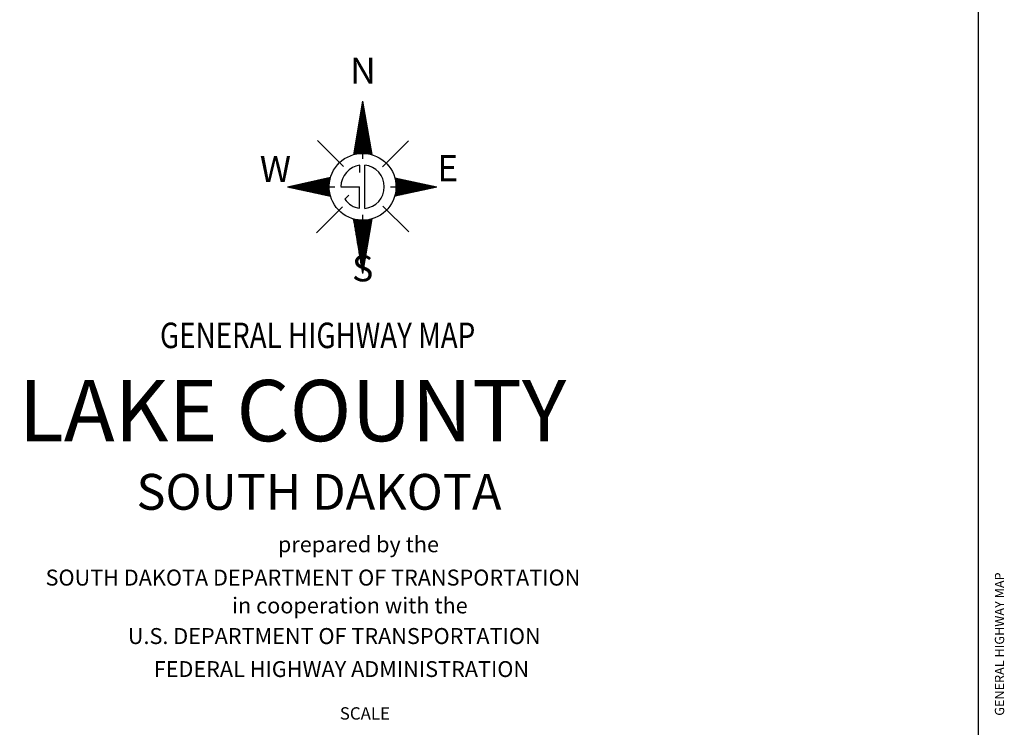
# Model space of a CAD drawing. Extents: x 1948935 to 2309218, y 15904562 to 16281591.
# Drawn here: x 2241746 to 2305495, y 15950270 to 15996068 of the extents above; entities that cross this region are included whole.
import ezdxf
from ezdxf.enums import TextEntityAlignment as Align

# ---------------------------------------------------------------- set-up
doc = ezdxf.new("R2010")
doc.units = 0
doc.header["$MEASUREMENT"] = 0
for name, color, linetype in [('L23', 7, 'CONTINUOUS'), ('L24', 7, 'CONTINUOUS'), ('L25', 7, 'CONTINUOUS')]:
    doc.layers.add(name, color=color, linetype=linetype)
doc.styles.add('STYLE-CENTURYSCHOOLBOOK_70', font='CENTURYSCHOOLBOOK_702_B_L.shx')
doc.styles.add('STYLE-FONT001', font='font001.shx')
doc.styles.add('STYLE-FONT002', font='font002.shx')
doc.styles.add('STYLE-FONT007', font='font007.shx')

msp = doc.modelspace()

# ---------------------------------------------------------------- linework, layer by layer
at = {"layer": 'L23', "color": 7, "linetype": 'CONTINUOUS'}
for p, q in [((2262706, 15986568), (2261023, 15988252)), ((2265231, 15986535), (2266914, 15988218)), ((2260973, 15982277), (2262656, 15983960)), ((2266931, 15982343), (2265264, 15984010))]:
    msp.add_line(p, q, dxfattribs=at)
at = {"layer": 'L23', "color": 7, "linetype": 'CONTINUOUS', "flags": 128}
msp.add_lwpolyline([(2052537, 16032085), (2052537, 15912525), (2303822, 15912526), (2303821, 16087987), (2052537, 16087986)], dxfattribs=at)
at = {"layer": 'L24', "color": 1, "linetype": 'CONTINUOUS'}
for p, q in [((2263939, 15990785), (2263356, 15987327)), ((2263939, 15990785), (2264539, 15987335)), ((2263956, 15990693), (2263389, 15987343)), ((2263972, 15990602), (2263422, 15987352)), ((2263989, 15990527), (2263447, 15987360)), ((2263997, 15990427), (2263481, 15987368)), ((2264014, 15990352), (2263514, 15987377)), ((2264031, 15990252), (2263547, 15987377)), ((2264047, 15990168), (2263581, 15987385)), ((2264064, 15990077), (2263606, 15987393)), ((2264081, 15989993), (2263639, 15987393)), ((2264089, 15989893), (2263672, 15987393)), ((2264106, 15989810), (2263706, 15987402)), ((2264122, 15989718), (2263731, 15987402)), ((2264139, 15989643), (2263764, 15987410)), ((2264156, 15989543), (2263789, 15987410)), ((2264172, 15989452), (2263822, 15987410)), ((2264189, 15989360), (2263856, 15987418)), ((2264206, 15989268), (2263889, 15987418)), ((2264214, 15989185), (2263914, 15987410)), ((2264231, 15989093), (2263947, 15987418)), ((2264247, 15988993), (2263981, 15987418)), ((2264264, 15988910), (2264014, 15987418)), ((2264281, 15988818), (2264039, 15987410)), ((2264289, 15988735), (2264064, 15987410)), ((2264314, 15988643), (2264097, 15987410)), ((2264322, 15988568), (2264131, 15987410)), ((2264339, 15988468), (2264164, 15987402)), ((2264356, 15988377), (2264189, 15987402)), ((2264372, 15988293), (2264214, 15987402)), ((2264389, 15988210), (2264247, 15987393)), ((2264406, 15988118), (2264281, 15987385)), ((2264414, 15988018), (2264306, 15987385)), ((2264431, 15987935), (2264339, 15987377)), ((2264447, 15987843), (2264364, 15987368)), ((2264464, 15987768), (2264397, 15987368)), ((2264472, 15987660), (2264422, 15987368)), ((2264489, 15987585), (2264456, 15987352)), ((2263939, 15987418), (2263939, 15987060)), ((2264506, 15987493), (2264481, 15987343)), ((2264522, 15987410), (2264514, 15987343)), ((2259089, 15985252), (2261873, 15985868)), ((2259164, 15985235), (2261864, 15985827)), ((2259231, 15985218), (2261856, 15985793)), ((2259306, 15985202), (2261848, 15985768)), ((2259373, 15985193), (2261839, 15985735)), ((2259448, 15985177), (2261831, 15985702)), ((2259514, 15985160), (2261823, 15985668)), ((2259581, 15985143), (2261814, 15985635)), ((2266031, 15985843), (2268756, 15985260)), ((2266039, 15985818), (2268689, 15985235)), ((2266047, 15985785), (2268614, 15985227)), ((2266056, 15985752), (2268539, 15985210)), ((2266064, 15985718), (2268472, 15985193)), ((2266064, 15985685), (2268397, 15985177)), ((2266072, 15985652), (2268331, 15985160)), ((2259089, 15985252), (2261873, 15984652)), ((2259656, 15985127), (2261814, 15985602)), ((2259723, 15985110), (2261806, 15985577)), ((2259798, 15985102), (2261806, 15985543)), ((2259864, 15985085), (2261798, 15985510)), ((2259939, 15985068), (2261798, 15985477)), ((2260014, 15985052), (2261789, 15985443)), ((2260081, 15985035), (2261789, 15985418)), ((2260148, 15985018), (2261781, 15985385)), ((2260206, 15985010), (2261789, 15985352)), ((2260281, 15984993), (2261781, 15985318)), ((2260356, 15984977), (2261781, 15985293)), ((2260423, 15984960), (2261781, 15985260)), ((2260498, 15984952), (2261781, 15985227)), ((2260564, 15984935), (2261781, 15985202)), ((2260639, 15984918), (2261781, 15985168)), ((2260714, 15984902), (2261781, 15985135)), ((2260781, 15984885), (2261781, 15985110)), ((2260848, 15984868), (2261789, 15985077)), ((2260923, 15984852), (2261781, 15985043)), ((2260998, 15984835), (2261789, 15985010)), ((2261781, 15985252), (2262148, 15985252)), ((2265747, 15985260), (2266114, 15985260)), ((2266031, 15984660), (2268056, 15985102)), ((2266081, 15985618), (2268264, 15985152)), ((2266089, 15985585), (2268189, 15985135)), ((2266089, 15985552), (2268114, 15985118)), ((2266089, 15985527), (2268047, 15985102)), ((2266097, 15985493), (2267981, 15985085)), ((2266097, 15985035), (2266922, 15984860)), ((2266097, 15985002), (2266856, 15984843)), ((2266106, 15985468), (2267914, 15985068)), ((2266106, 15985435), (2267847, 15985060)), ((2266106, 15985402), (2267772, 15985043)), ((2266106, 15985368), (2267697, 15985027)), ((2266106, 15985127), (2267131, 15984902)), ((2266106, 15985093), (2267056, 15984885)), ((2266106, 15985060), (2266997, 15984868)), ((2266114, 15985335), (2267622, 15985010)), ((2266114, 15985310), (2267564, 15984993)), ((2266114, 15985277), (2267489, 15984977)), ((2266114, 15985243), (2267422, 15984960)), ((2266114, 15985210), (2267347, 15984943)), ((2266114, 15985185), (2267264, 15984935)), ((2266114, 15985152), (2267206, 15984918)), ((2268056, 15985102), (2268756, 15985260)), ((2261064, 15984827), (2261798, 15984985)), ((2261131, 15984810), (2261798, 15984960)), ((2261206, 15984793), (2261806, 15984927)), ((2261264, 15984777), (2261806, 15984893)), ((2261339, 15984760), (2261814, 15984868)), ((2261414, 15984752), (2261823, 15984835)), ((2261481, 15984735), (2261831, 15984810)), ((2261556, 15984718), (2261831, 15984777)), ((2261631, 15984702), (2261839, 15984752)), ((2261689, 15984685), (2261848, 15984718)), ((2261764, 15984668), (2261856, 15984693)), ((2266031, 15984685), (2266081, 15984668)), ((2266039, 15984710), (2266156, 15984685)), ((2266047, 15984735), (2266222, 15984702)), ((2266056, 15984768), (2266297, 15984718)), ((2266064, 15984827), (2266439, 15984743)), ((2266064, 15984793), (2266364, 15984735)), ((2266072, 15984860), (2266506, 15984760)), ((2266081, 15984885), (2266572, 15984777)), ((2266089, 15984977), (2266789, 15984827)), ((2266089, 15984943), (2266714, 15984810)), ((2266089, 15984910), (2266639, 15984793)), ((2263339, 15983168), (2263414, 15982760)), ((2263364, 15983160), (2263356, 15983110)), ((2263389, 15983160), (2263364, 15983018)), ((2263422, 15983152), (2263381, 15982943)), ((2263447, 15983152), (2263397, 15982852)), ((2263481, 15983143), (2263414, 15982760)), ((2263506, 15983135), (2263431, 15982668)), ((2263539, 15983127), (2263439, 15982577)), ((2263564, 15983118), (2263456, 15982493)), ((2263597, 15983118), (2263472, 15982402)), ((2263631, 15983110), (2263489, 15982310)), ((2263656, 15983110), (2263506, 15982218)), ((2263689, 15983110), (2263514, 15982135)), ((2263714, 15983102), (2263531, 15982052)), ((2263747, 15983093), (2263547, 15981960)), ((2263781, 15983093), (2263564, 15981860)), ((2263806, 15983093), (2263581, 15981777)), ((2263839, 15983085), (2263597, 15981685)), ((2263864, 15983085), (2263606, 15981602)), ((2263897, 15983077), (2263622, 15981510)), ((2263931, 15983085), (2263639, 15981427)), ((2263956, 15983085), (2263656, 15981335)), ((2263989, 15983077), (2263672, 15981243)), ((2264014, 15983085), (2263681, 15981160)), ((2264047, 15983093), (2263697, 15981068)), ((2264081, 15983093), (2263714, 15980968)), ((2264114, 15983093), (2263731, 15980877)), ((2264147, 15983093), (2263747, 15980785)), ((2264172, 15983102), (2263756, 15980702)), ((2264206, 15983102), (2263772, 15980610)), ((2264239, 15983110), (2263789, 15980527)), ((2264264, 15983110), (2263806, 15980427)), ((2264297, 15983118), (2263822, 15980335)), ((2264331, 15983118), (2263831, 15980260)), ((2264364, 15983127), (2263856, 15980168)), ((2264389, 15983135), (2263864, 15980060)), ((2264422, 15983143), (2263881, 15979985)), ((2264456, 15983152), (2263897, 15979893)), ((2264489, 15983160), (2263914, 15979810)), ((2264522, 15983160), (2263931, 15979727)), ((2263939, 15983443), (2263939, 15983085)), ((2264556, 15983177), (2263939, 15979635)), ((2263414, 15982760), (2263939, 15979635))]:
    msp.add_line(p, q, dxfattribs=at)
msp.add_ellipse((2263947, 15985252), major_axis=(55, 2163), ratio=0.999954, dxfattribs=at)
at = {"layer": 'L25', "color": 140, "linetype": 'CONTINUOUS'}
for p, q in [((2263772, 15986168), (2263772, 15986643)), ((2264089, 15983852), (2264089, 15986652)), ((2262539, 15985252), (2263756, 15985252)), ((2263756, 15983860), (2263756, 15985252)), ((2262798, 15984452), (2263047, 15984702))]:
    msp.add_line(p, q, dxfattribs=at)
for start, end in [(97.21577, 179.59944), (275.66986, 84.32041), (214.84896, 261.98475)]:
    msp.add_arc((2263947, 15985252), 1405, start, end, dxfattribs=at)

# ---------------------------------------------------------------- texts
at = {"layer": 'L23', "color": 7, "linetype": 'CONTINUOUS', "style": 'STYLE-CENTURYSCHOOLBOOK_70'}
for s, height, width, p in [('GENERAL HIGHWAY MAP', 1649.95, 0.800182, (2250832, 15974812)), ('prepared by the', 1024.97, 1.003512, (2258464, 15961601)), ('SOUTH DAKOTA DEPARTMENT OF TRANSPORTATION', 1033.32, 0.99521, (2243423, 15959443)), ('in cooperation with the', 1024.97, 1.003415, (2255498, 15957643)), ('U.S. DEPARTMENT OF TRANSPORTATION', 1033.32, 0.995306, (2248748, 15955660)), ('FEDERAL HIGHWAY ADMINISTRATION', 1024.97, 1.003561, (2250423, 15953526))]:
    msp.add_text(s, height=height, rotation=0.00014, dxfattribs=dict(at, width=width)).set_placement(p)
at = {"layer": 'L23', "color": 7, "linetype": 'CONTINUOUS'}
for s, height, rotation, style, p in [('GENERAL HIGHWAY MAP', 600.01, 90.00024, 'STYLE-FONT002', (2305485, 15951019)), ('SCALE', 800, 0.00014, 'STYLE-FONT001', (2262473, 15950768))]:
    msp.add_text(s, height=height, rotation=rotation, dxfattribs=dict(at, style=style)).set_placement(p)
at = {"layer": 'L24', "color": 1, "linetype": 'CONTINUOUS', "style": 'STYLE-CENTURYSCHOOLBOOK_70'}
for s, height, width, p in [('LAKE COUNTY', 3966.53, 0.998374, (2241673, 15968785)), ('SOUTH DAKOTA', 2316.58, 0.997108, (2249306, 15964351))]:
    msp.add_text(s, height=height, rotation=0.00014, dxfattribs=dict(at, width=width)).set_placement(p)
at = {"layer": 'L25', "color": 140, "linetype": 'CONTINUOUS', "style": 'STYLE-FONT007'}
for s, height, width, p in [('N', 1683, 1.001099, (2263973, 15991927)), ('W', 1692, 0.997399, (2258302, 15985556)), ('E', 1692, 0.995655, (2269458, 15985614)), ('S', 1692, 1.004729, (2263954, 15979131))]:
    msp.add_text(s, height=height, rotation=0.00014, dxfattribs=dict(at, width=width)).set_placement(p, align=Align.CENTER)

doc.saveas('drawing.dxf')
